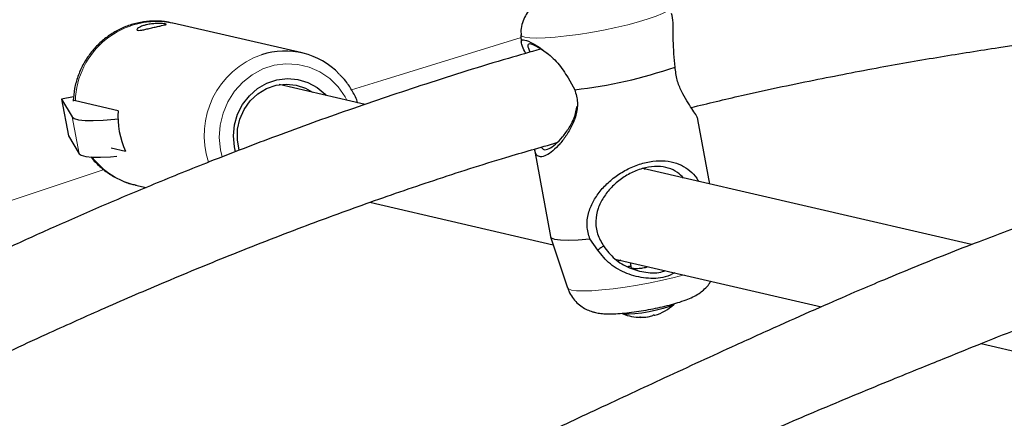
# Model space of a CAD drawing. Units: millimetres. Extents: x -6.6 to 8.5, y -10.4 to 2.8.
# Drawn here: x -2.8 to -2.6, y -5 to -5 of the extents above; entities that cross this region are included whole.
import ezdxf

# ---------------------------------------------------------------- set-up
doc = ezdxf.new("R2010")
doc.units = ezdxf.units.MM
doc.linetypes.add('PHANTOM', pattern=[0.012700000000000001, 0.006350000000000001, -0.00127, 0.00127, -0.00127, 0.00127, -0.00127])

msp = doc.modelspace()

# ---------------------------------------------------------------- linework, layer by layer
at = {"color": 7, "linetype": 'Continuous', "lineweight": 25}
for p, q in [((-2.738299200382714, -4.966292324707529), (-2.760015136379135, -4.961269752995325)), ((-2.701460140776343, -4.963239795585256), (-2.701407259149518, -4.964527218471678)), ((-2.67553551132221, -4.968662778737798), (-2.67570732746694, -4.966463546345297)), ((-2.693526149926512, -4.970504926484437), (-2.692419039324439, -4.972492031841649)), ((-2.727674251226186, -4.974972254447048), (-2.742158891936278, -4.971622173349741)), ((-2.776737610669691, -4.973658230847718), (-2.778778749515562, -4.974102908107223)), ((-2.778778749515562, -4.974102908107223), (-2.776996300829518, -4.977080715600038)), ((-2.778778749515562, -4.974102908107223), (-2.77759560168513, -4.980279296559014)), ((-2.769256130985073, -4.976028415066467), (-2.776442699732088, -4.974366269032212)), ((-2.669660797125434, -4.98838990006645), (-2.67166847026025, -4.977477656415616)), ((-2.77759560168513, -4.980279296559014), (-2.775813152999087, -4.983257104051829)), ((-2.770426265209397, -4.9822902573331), (-2.768000847175337, -4.982851220305645)), ((-2.699206271796514, -4.982544162761155), (-2.696504183494105, -4.99723073967979)), ((-2.625641225490178, -4.998570969642036), (-2.68095237312255, -4.985778327155264)), ((-2.680773487552462, -4.985716345467041), (-2.680538722442796, -4.985873998380452)), ((-2.766324562253155, -4.988549620024698), (-2.764546009531134, -4.988960972710198)), ((-2.726881258712919, -4.991449729465423), (-2.696055667748405, -4.998579228337396)), ((-2.696495310259062, -4.997265096816404), (-2.693617305565484, -5.005867715065814)), ((-2.688548973373064, -4.999499602952867), (-2.689872543114261, -4.997611532021807)), ((-2.685600751346173, -5.000997294378111), (-2.650871687016208, -5.009029608348999)), ((-2.684661081653489, -5.001214625945955), (-2.685021676549243, -5.001352223773759)), ((-2.68308323983477, -5.001579557196735), (-2.682908199301203, -5.002530949591209)), ((-2.62403686194419, -5.015236102664088), (-2.596459527002584, -5.021614328424124))]:
    msp.add_line(p, q, dxfattribs=at)
at = {"color": 8, "linetype": 'PHANTOM', "lineweight": 18}
msp.add_line((-2.776996300829518, -4.977080715600038), (-2.775813152999087, -4.983257104051829), dxfattribs=at)
at = {"color": 8, "linetype": 'PHANTOM', "lineweight": 18, "flags": 128}
for points in [[(-2.70081210025486, -4.963661619428793), (-2.699969339429229, -4.963778314719534), (-2.6988093059306, -4.963814195359883), (-2.697365371810662, -4.963768229129143), (-2.69567907642508, -4.963641738392084), (-2.693798931421867, -4.963438362056909), (-2.691779025149596, -4.963163950890494), (-2.689677466634083, -4.96282639920248), (-2.687554713887524, -4.962435417740348), (-2.68547183464155, -4.96200225432891), (-2.68348874953978, -4.961539370290851), (-2.681662508329996, -4.961060081957178), (-2.680045648646776, -4.960578177580611), (-2.678684684599398, -4.960107520672662), (-2.677618768645602, -4.959661651175652), (-2.676878565246672, -4.959253395943215), (-2.676485368706709, -4.958894499735083), (-2.676432986553245, -4.95863521134187)], [(-2.729960032694944, -4.972507148297323), (-2.724878091853744, -4.970918040275881), (-2.701440484417328, -4.963718336961159)], [(-2.701460140776343, -4.963239795585256), (-2.70131334371295, -4.963467466598707), (-2.70081210025486, -4.963661619428793)], [(-2.751745368592369, -4.983795317784462), (-2.75202320732058, -4.982615686075135), (-2.752226818207538, -4.98054608424268), (-2.752084111982588, -4.978462223222958), (-2.751599424702164, -4.976427420078568), (-2.750787483344018, -4.974503501273392), (-2.749672958335454, -4.972748924106775), (-2.748289713954882, -4.971217000518068), (-2.746679779382849, -4.969954277230321), (-2.744892071666661, -4.968999121451664), (-2.74298090940065, -4.968380555107101), (-2.741004362283173, -4.968117373021999), (-2.739022486698215, -4.968217571850838), (-2.737095500932548, -4.968678107102908), (-2.735281955473558, -4.969484985647616), (-2.733636953982319, -4.970613690888682), (-2.732210478996732, -4.972029927688509), (-2.731045873237402, -4.973690664408583), (-2.730735225960644, -4.97426429670046)], [(-2.692980908698642, -5.006226252513655), (-2.692138147873011, -5.006342947804397), (-2.690978114374383, -5.006378828444745), (-2.689534180254444, -5.006332862214006), (-2.687847884868862, -5.006206371476947), (-2.68596773986565, -5.006002995141771), (-2.683947833593378, -5.005728583975357), (-2.681846275077866, -5.005391032287341), (-2.679723522331307, -5.005000050825211), (-2.677640643085333, -5.004566887413772), (-2.675657557983562, -5.004104003375714), (-2.674017473599644, -5.003676333547959)], [(-2.693617305565484, -5.005867715065814), (-2.693482152156732, -5.006032099683569), (-2.692980908698642, -5.006226252513655)]]:
    msp.add_lwpolyline(points, dxfattribs=at)
at = {"color": 7, "linetype": 'Continuous', "lineweight": 25, "flags": 128}
for points in [[(-2.749491964565803, -4.982947306550859), (-2.749691079607594, -4.982086749946977), (-2.749853152889803, -4.98024168617044), (-2.749668432818146, -4.978390285628769), (-2.749144018081382, -4.976603696606503), (-2.748300061643752, -4.974950576717838), (-2.747168996277857, -4.973494454433014), (-2.7457942881914, -4.972291287714834), (-2.744228766645197, -4.971387313585534), (-2.742532593754316, -4.970817271263949), (-2.740770952491727, -4.970603067156815), (-2.739011541743213, -4.97075293300784), (-2.737321974677149, -4.971261109556416), (-2.735767180408365, -4.972108067862769), (-2.734406908808671, -4.973261259794167), (-2.734223480349155, -4.973457515550452)], [(-2.748855742447469, -4.982700489256467), (-2.748867920923471, -4.982659057611493), (-2.749186580793348, -4.980927055483487), (-2.749153630009206, -4.97915473436584), (-2.748770508678427, -4.97741955319593), (-2.748053961041587, -4.975797347717207), (-2.747035303668792, -4.974359016093297), (-2.745759056775294, -4.973167420318044), (-2.744280998474452, -4.97227463884474), (-2.742665727006521, -4.971719690507808), (-2.740983837485584, -4.971526829212508), (-2.739308836554307, -4.971704483922898), (-2.737713929790932, -4.972244890275651), (-2.736546796547763, -4.972920167207763)], [(-2.776996300829518, -4.977080715600038), (-2.776625865640273, -4.977352947427032), (-2.775893434853038, -4.977544950210654), (-2.774816474416299, -4.977652145346639), (-2.773420666122568, -4.977671976600655), (-2.771739295186199, -4.977603971065681), (-2.76981245650581, -4.97744975043921), (-2.769274078671167, -4.977395652558067)], [(-2.775813152999087, -4.983257104051829), (-2.775442717809843, -4.983529335878823), (-2.774710287022608, -4.983721338662447), (-2.773633326585868, -4.983828533798431), (-2.772237518292137, -4.983848365052446), (-2.770556147355768, -4.983780359517473), (-2.769491471620083, -4.983703354327626)], [(-2.696504183494106, -4.997230739679791), (-2.696358792637157, -4.997437063532778), (-2.695795197887288, -4.997659530841845), (-2.694829427387418, -4.997790783046702), (-2.693491221718466, -4.997826778279411), (-2.691821790478349, -4.997766408078768), (-2.689872543246143, -4.997611531524995)], [(-2.675669133399174, -5.008574528562076), (-2.675675046283148, -5.008583864409497), (-2.675982181000966, -5.008806674508031), (-2.676618612970656, -5.009070237658294), (-2.677532782259041, -5.009353201541323), (-2.67865062830715, -5.009632642106166), (-2.679881589876251, -5.009885920740155), (-2.681125941780826, -5.010092518314672), (-2.682282874030013, -5.010235697522911), (-2.683258658853522, -5.010303858836942), (-2.68397424396817, -5.010291480232471), (-2.684371656923715, -5.010199564550415), (-2.684395084602375, -5.01018427613552)]]:
    msp.add_lwpolyline(points, dxfattribs=at)
at = {"color": 8, "linetype": 'PHANTOM', "lineweight": 18}
for centre, radius, start, end in [((-2.762712072289867, -4.974738044789926), 0.01373565969187878, 78.67666131622275, 178.4490163538305), ((-2.740380037598889, -4.980202127237759), 0.01439886982481713, 109.1544987801257, 198.1981563164118), ((-2.763389479409263, -4.976055584405466), 0.01283415900459128, 217.2844691563052, 256.7798622149606), ((-1.885084478771352, -7.682359151677126), 2.838443287199868, 108.1991610807944, 117.8808990110148)]:
    msp.add_arc(centre, radius, start, end, dxfattribs=at)
at = {"color": 7, "linetype": 'Continuous', "lineweight": 25}
for centre, radius, start, end in [((-2.741156362733313, -4.978651042502335), 0.01268091807285389, 43.9910348487168, 108.1405058357), ((-2.701232307471082, -4.894498396399956), 0.0784900054027747, 276.44706582689, 289.1103993748438), ((-2.754915257623532, -4.97691680892012), 0.01436836429142053, 176.45514929749, 204.3946425122159), ((-2.681264669038131, -5.002690667568095), 0.008129269999998974, 286.7328086857918, 312.9753984541499), ((-2.681264669038131, -5.002690667568095), 0.008129270000000108, 247.8743933555647, 269.6897040160098), ((-2.67895296418849, -5.010358899845007), 0.0001186451751393063, 219.9830972700782, 293.8347465087133), ((-2.681298503233699, -5.008766254934433), 0.002053612006568287, 263.9747449162833, 276.7275362357776), ((-2.681115411112318, -5.00348981268052), 0.007316118213050153, 268.0379401384768, 277.6388001194058), ((-2.681386095329876, -5.002127085545189), 0.00870316980475014, 278.2124676442988, 278.8333151346351), ((-2.68061910409209, -5.007475932570659), 0.003300595018267751, 279.93529589659, 294.2792415840976)]:
    msp.add_arc(centre, radius, start, end, dxfattribs=at)
for points, knots in [([(-1.455991620055243, -4.809587398974066), (-1.460349418434162, -4.808989253483704), (-1.472964648289087, -4.807257704157304), (-1.493910651326875, -4.804565603182531), (-1.518856696714952, -4.801585417552805), (-1.543892098105536, -4.798835024529576), (-1.569011554500099, -4.796310906405123), (-1.594211901005883, -4.794014440551068), (-1.619489385172781, -4.791945652172123), (-1.64484039893856, -4.790104888025128), (-1.670261283115107, -4.78849236794117), (-1.69574838038536, -4.78710830498281), (-1.721298021715538, -4.785952873241372), (-1.74690653061093, -4.785026216461458), (-1.772570222593178, -4.784328445729374), (-1.798285405960265, -4.783859640095241), (-1.824048382205288, -4.783619846412698), (-1.84985544652896, -4.783609079391964), (-1.875702888329238, -4.783827321599628), (-1.901586991699318, -4.784274523476715), (-1.927504035925376, -4.784950603355971), (-1.953450295986475, -4.785855447483606), (-1.979422043055692, -4.786988910044179), (-2.005415545002695, -4.788350813189078), (-2.031427066897634, -4.789940947068583), (-2.057452871516152, -4.791759069867578), (-2.083489219845591, -4.793804907844998), (-2.109532371592051, -4.796078155377028), (-2.135578585688479, -4.798578475004169), (-2.161624120803413, -4.801305497482129), (-2.187665235850472, -4.804258821836672), (-2.213698190498357, -4.807438015422391), (-2.239719245681334, -4.810842613985478), (-2.265724664110028, -4.814472121730499), (-2.291710710782402, -4.818326011391179), (-2.317673653494918, -4.822403724305286), (-2.343609763353594, -4.826704670493505), (-2.369515315285003, -4.831228228742432), (-2.39538658854696, -4.835973746691615), (-2.421219867238898, -4.840940540924661), (-2.447011440811713, -4.846127897064406), (-2.472757603638147, -4.851535069674946), (-2.49845465589749, -4.857161282401163), (-2.524098904665448, -4.863005728180508), (-2.549686665355989, -4.869067569588625), (-2.575214261856519, -4.875345938905232), (-2.600678026459968, -4.881839938108364), (-2.626074300368043, -4.888548638997798), (-2.651399434192957, -4.895471083322348), (-2.676649788457818, -4.902606282910964), (-2.701821734095281, -4.909953219807604), (-2.726911652944567, -4.917510846409798), (-2.751915938246644, -4.92527808561087), (-2.776830995137503, -4.93325383094576), (-2.801653241139407, -4.941436946740355), (-2.826379106650025, -4.949826268264271), (-2.851005035429359, -4.958420601887016), (-2.875527485084447, -4.967218725237466), (-2.899942927551565, -4.976219387366533), (-2.924247849576097, -4.985421308912989), (-2.948438753189736, -4.994823182272296), (-2.972512156185186, -5.004423671768419), (-2.996464592588078, -5.014221413828431), (-3.020292613126197, -5.02421501715994), (-3.043992785695974, -5.034403062930974), (-3.06756169582561, -5.044784104952956), (-3.090995947137329, -5.055356669864071), (-3.114292161798808, -5.06611925732232), (-3.13744698100116, -5.077070340173254), (-3.160457065323598, -5.088208364722353), (-3.18331909550688, -5.099531750626446), (-3.206029771686453, -5.111038892215859), (-3.228585818360028, -5.122728154485316), (-3.250983967938846, -5.134597888989356), (-3.273221024213239, -5.146646375459068), (-3.295293627553931, -5.158872040641958), (-3.317199133256552, -5.171272642518493), (-3.338932335491778, -5.18384831585879), (-3.3553620458235, -5.193555808491457), (-3.364548407551616, -5.199068566838956), (-3.366589079145474, -5.200293178899366)], [0, 0, 0, 0, 0.006871535571652012, 0.01989215497257434, 0.03291264239258918, 0.04593300288556134, 0.058953233168953, 0.07197333063614283, 0.08499329332432141, 0.09801311988340874, 0.1110328095460166, 0.124052362098291, 0.1370717778519207, 0.150091057616976, 0.1631102026757321, 0.1761292147576176, 0.1891480960147285, 0.2021668489985002, 0.2151854766372737, 0.2282039822143756, 0.2412223693473836, 0.2542406419679222, 0.2672588043022835, 0.2802768608527045, 0.2932948163793538, 0.3063126758830216, 0.3193304445881833, 0.3323481279269723, 0.3453657315233717, 0.3583832611780807, 0.3714007228538344, 0.3844181226610646, 0.3974354668440431, 0.4104527617673873, 0.4234700139028147, 0.4364872298161993, 0.4495044161550741, 0.4625215796360479, 0.4755387270326076, 0.4885558651631275, 0.501573000878812, 0.5145901410518064, 0.5276072911393874, 0.5406244571529183, 0.5536416459630653, 0.5666588644181751, 0.5796761193324055, 0.5926934174735791, 0.605710765551229, 0.6187281702040991, 0.631745637987726, 0.6447631753616538, 0.6577807886763666, 0.6707984841599969, 0.6838162679046083, 0.6968341458521223, 0.7098521237798525, 0.722870207285564, 0.7358884017721401, 0.7489067124315194, 0.761925144228369, 0.7749437018829065, 0.7879623898532696, 0.8009812123171509, 0.8140001731527717, 0.8270192759191328, 0.8400385238354872, 0.8530579197600056, 0.8660774661676628, 0.8790971651272372, 0.8921170182775225, 0.9051370268023994, 0.9181571914052502, 0.9311775122821973, 0.9441979890945295, 0.9572186209399755, 0.9702394063230669, 0.9832603431244097, 0.9962814285690081, 1, 1, 1, 1]), ([(-1.471202976608275, -4.835509798205382), (-1.474889957103942, -4.837719040279555), (-1.485601305565843, -4.844137290042731), (-1.503472497791547, -4.85463775459584), (-1.524871525800573, -4.86695409693986), (-1.546443959879514, -4.879098034308369), (-1.568183465018524, -4.891070537226729), (-1.590087649587175, -4.902869041308262), (-1.61215304741832, -4.914491970809077), (-1.634376448295769, -4.925937518444863), (-1.656754542099623, -4.937203972731811), (-1.679284014818414, -4.94828963065487), (-1.701961523486665, -4.959192821440959), (-1.724783703569424, -4.969911900553143), (-1.747747167656901, -4.980445251656282), (-1.770848506491764, -4.990791286438789), (-1.794084289375379, -5.00094844500105), (-1.817451064744324, -5.010915196084283), (-1.84094536070489, -5.020690037334468), (-1.864563685582398, -5.030271495549323), (-1.888302528469866, -5.039658126922277), (-1.912158359780069, -5.048848517279811), (-1.93612763179982, -5.057841282313192), (-1.960206779246559, -5.066635067804385), (-1.984392219827249, -5.075228549846268), (-2.008680354799321, -5.083620435057168), (-2.033067569533728, -5.091809460789762), (-2.057550234079974, -5.099794395334412), (-2.082124703732994, -5.10757403811689), (-2.106787319601966, -5.115147219890671), (-2.131534409180756, -5.122512802923652), (-2.156362286920202, -5.129669681179474), (-2.181267254801884, -5.13661678049337), (-2.206245602913588, -5.143353058742643), (-2.231293610026198, -5.149877506011708), (-2.256407544172135, -5.156189144751818), (-2.281583663225082, -5.162287029935379), (-2.306818215481175, -5.168170249204965), (-2.332107440241426, -5.173837923016972), (-2.357447568395441, -5.179289204779955), (-2.382834823006297, -5.184523280987638), (-2.408265418621545, -5.189539371095083), (-2.433735562833777, -5.194336727886783), (-2.459241457167106, -5.198914637661489), (-2.48477929895447, -5.203272420546498), (-2.510345280950165, -5.207409430396289), (-2.53593559162635, -5.211325054837568), (-2.561546415765189, -5.215018715364462), (-2.587173935051864, -5.218489867428267), (-2.612814328668374, -5.221738000521795), (-2.638463773888117, -5.224762638258244), (-2.664118446671198, -5.227563338444567), (-2.689774522260467, -5.230139693149343), (-2.71542817577811, -5.232491328765047), (-2.741075582822911, -5.234617906064733), (-2.766712920068033, -5.236519120253052), (-2.792336365859306, -5.238194701011586), (-2.817942100814, -5.23964441253839), (-2.843526308419959, -5.240868053581774), (-2.869085175635153, -5.24186545746815), (-2.894614893487504, -5.242636492123999), (-2.920111657675001, -5.243181060091815), (-2.945571669165958, -5.243499098539883), (-2.970991134799558, -5.243590579266278), (-2.996366267885857, -5.243455508695205), (-3.021693288808224, -5.243093927872368), (-3.046968425616726, -5.242505912433871), (-3.072187914654844, -5.241691572643506), (-3.097348001061008, -5.240651053143908), (-3.122444939736448, -5.239384533744187), (-3.147474994571057, -5.237892226307577), (-3.172434444168649, -5.236174386161358), (-3.197319563313819, -5.234231269277051), (-3.222126694968239, -5.232063291801351), (-3.246851984409132, -5.229670434384199), (-3.27149237424267, -5.227054464874046), (-3.296041893852096, -5.224210642887076), (-3.319692583036156, -5.221260094702672), (-3.33511557234175, -5.219158625430806), (-3.34242247089523, -5.21816301929515)], [0, 0, 0, 0, 0.006866744168545009, 0.01994913986511733, 0.03303177000098333, 0.04611453778869444, 0.05919744651439749, 0.07228049875981564, 0.0853636964346351, 0.09844704080960456, 0.1115305325484624, 0.1246141717387641, 0.1376979579215472, 0.1507818901199549, 0.1638659668667356, 0.1769501862307976, 0.1900345458426591, 0.2031190429189423, 0.2162036742860637, 0.2292884364027675, 0.2423733253820276, 0.2554583370120143, 0.2685434667761787, 0.2816287098728019, 0.2947140612335682, 0.3077995155416764, 0.3208850672491222, 0.333970710593489, 0.3470564396141723, 0.3601422481679002, 0.3732281299440776, 0.3863140784793146, 0.3994000871718137, 0.4124861492951813, 0.4255722580120357, 0.438658406387204, 0.4517445874006904, 0.4648307939603474, 0.477917018914478, 0.4910032550641085, 0.5040894951752161, 0.5171757319908677, 0.5302619562748325, 0.5433481603093617, 0.5564343368482889, 0.5695204786747251, 0.5826065786132888, 0.5956926295424576, 0.6087786244069824, 0.6218645562306176, 0.6349504181290124, 0.6480362033228743, 0.6611219051514913, 0.6742075170865995, 0.6872930327464664, 0.7003784459106461, 0.7134637505350503, 0.7265489407673763, 0.7396340109634092, 0.7527189557035487, 0.7658037698100816, 0.7788884483651914, 0.7919729867294707, 0.8050573805612203, 0.8181416258365707, 0.8312257188702817, 0.8443096563375021, 0.8573934352962947, 0.8704770532110259, 0.8835605079769315, 0.8966437979453473, 0.909726921950166, 0.9228098793352218, 0.9358926699828533, 0.9489752943433774, 0.9620577534659179, 0.9751400490301945, 0.9882221833795226, 0.9999999999999999, 0.9999999999999999, 0.9999999999999999, 0.9999999999999999]), ([(-3.350715834468982, -5.277915222146874), (-3.346358036090063, -5.278513367637236), (-3.333742806235146, -5.280244916963634), (-3.312796803197363, -5.282937017938406), (-3.287850757809287, -5.285917203568133), (-3.262815356418694, -5.288667596591362), (-3.237695900024119, -5.291191714715818), (-3.212495553518333, -5.293488180569871), (-3.187218069351426, -5.295556968948818), (-3.161867055585658, -5.297397733095813), (-3.136446171409111, -5.29901025317977), (-3.110959074138863, -5.300394316138129), (-3.085409432808687, -5.30154974787957), (-3.059800923913279, -5.302476404659481), (-3.034137231931033, -5.303174175391567), (-3.008422048563938, -5.303642981025698), (-2.982659072318921, -5.303882774708243), (-2.956852007995247, -5.303893541728976), (-2.931004566194968, -5.303675299521311), (-2.905120462824896, -5.303228097644227), (-2.879203418598824, -5.302552017764968), (-2.853257158537724, -5.301647173637333), (-2.827285411468507, -5.300513711076761), (-2.801291909521515, -5.299151807931861), (-2.775280387626583, -5.297561674052357), (-2.749254583008057, -5.295743551253362), (-2.723218234678619, -5.293697713275942), (-2.697175082932155, -5.29142446574391), (-2.671128868835738, -5.288924146116772), (-2.645083333720812, -5.286197123638813), (-2.619042218673759, -5.28324379928427), (-2.593009264025866, -5.280064605698551), (-2.566988208842872, -5.276660007135459), (-2.540982790414176, -5.273030499390442), (-2.514996743741805, -5.269176609729757), (-2.489033801029299, -5.265098896815656), (-2.463097691170619, -5.260797950627435), (-2.4371921392392, -5.256274392378505), (-2.411320865977249, -5.251528874429323), (-2.385487587285314, -5.246562080196278), (-2.359696013712514, -5.241374724056537), (-2.333949850886078, -5.235967551445996), (-2.308252798626737, -5.230341338719779), (-2.282608549858779, -5.224496892940434), (-2.257020789168227, -5.218435051532317), (-2.231493192667697, -5.212156682215707), (-2.206029428064237, -5.205662683012574), (-2.180633154156169, -5.198953982123141), (-2.155308020331251, -5.192031537798591), (-2.130057666066388, -5.184896338209973), (-2.104885720428927, -5.177549401313333), (-2.079795801579641, -5.169991774711141), (-2.054791516277567, -5.162224535510069), (-2.029876459386708, -5.154248790175179), (-2.005054213384807, -5.146065674380583), (-1.980328347874194, -5.13767635285667), (-1.955702419094855, -5.129082019233924), (-1.93117996943977, -5.120283895883475), (-1.906764526972651, -5.111283233754408), (-1.882459604948112, -5.102081312207949), (-1.858268701334468, -5.092679438848639), (-1.834195298339021, -5.083078949352518), (-1.810242861936145, -5.073281207292511), (-1.78641484139803, -5.063287603961006), (-1.762714668828251, -5.05309955818997), (-1.739145758698599, -5.042718516167982), (-1.715711507386882, -5.032145951256868), (-1.692415292725412, -5.021383363798621), (-1.669260473523061, -5.01043228094769), (-1.646250389200633, -4.999294256398593), (-1.623388359017348, -4.987970870494501), (-1.600677682837792, -4.976463728905094), (-1.578121636164214, -4.964774466635636), (-1.555723486585386, -4.952904732131592), (-1.533486430310983, -4.940856245661876), (-1.511413826970294, -4.928630580478987), (-1.489508321267675, -4.916229978602453), (-1.467775119032454, -4.90365430526216), (-1.451345408700726, -4.893946812629487), (-1.442159046972609, -4.88843405428199), (-1.440118375378749, -4.887209442221578)], [0, 0, 0, 0, 0.006871535571652422, 0.01989215497256075, 0.03291264239257927, 0.04593300288556396, 0.05895323316894997, 0.07197333063615435, 0.08499329332432483, 0.09801311988342043, 0.1110328095460126, 0.1240523620982953, 0.1370717778519215, 0.1500910576169721, 0.1631102026757579, 0.1761292147576176, 0.1891480960147344, 0.2021668489985202, 0.2151854766372754, 0.2282039822143835, 0.2412223693473902, 0.2542406419679459, 0.2672588043022909, 0.2802768608527114, 0.2932948163793616, 0.306312675883019, 0.3193304445881997, 0.3323481279269796, 0.3453657315233747, 0.3583832611780803, 0.37140072285383, 0.3844181226610581, 0.3974354668440556, 0.4104527617674072, 0.4234700139028139, 0.4364872298162034, 0.4495044161550829, 0.4625215796360524, 0.4755387270326257, 0.4885558651631273, 0.5015730008788112, 0.514590141051805, 0.5276072911393862, 0.5406244571529168, 0.5536416459630639, 0.5666588644181918, 0.5796761193324013, 0.5926934174735945, 0.6057107655512375, 0.6187281702041015, 0.6317456379877415, 0.6447631753616597, 0.657780788676372, 0.670798484160007, 0.6838162679046123, 0.696834145852124, 0.7098521237798576, 0.7228702072855703, 0.7358884017721402, 0.7489067124315266, 0.761925144228385, 0.7749437018829152, 0.7879623898532737, 0.8009812123171378, 0.8140001731527761, 0.8270192759191366, 0.8400385238355026, 0.8530579197600068, 0.866077466167652, 0.8790971651272492, 0.892117018277508, 0.9051370268023933, 0.918157191405233, 0.931177512282192, 0.9441979890945341, 0.9572186209399776, 0.9702394063230594, 0.9832603431244076, 0.9962814285690041, 1, 1, 1, 1]), ([(-2.676474453340331, -4.958626355185022), (-2.676519030836698, -4.958463989825881), (-2.676675918798562, -4.957892554183474), (-2.677202061835155, -4.957043655471598), (-2.677962767483243, -4.956141723937378), (-2.678823441212476, -4.955453115549769), (-2.679716562106425, -4.95495249153577), (-2.680611494485766, -4.954615174924501), (-2.681494545404439, -4.954407185004674), (-2.68242508149871, -4.954290548674844), (-2.683521071263111, -4.95425094815127), (-2.684819386014511, -4.954298448670005), (-2.68633961792129, -4.954433038656911), (-2.687922909561063, -4.954634573859687), (-2.689570641533468, -4.954898603930865), (-2.691197314699804, -4.955208293154389), (-2.692774189752758, -4.955557217150452), (-2.694273177001581, -4.955941506568497), (-2.695697816908822, -4.956371502327908), (-2.696867601561116, -4.956803945456683), (-2.697865768084671, -4.957275727241687), (-2.698713482371852, -4.957790482399559), (-2.699531070772551, -4.958453296766852), (-2.700278734691135, -4.959293614793746), (-2.700905922530854, -4.960323558313256), (-2.70131940353006, -4.96151217827056), (-2.701501615628941, -4.962512768680796), (-2.701443536198063, -4.963089518624498), (-2.701428958046141, -4.963234284993132)], [0, 0, 0, 0, 0.01478191601185764, 0.05202411226716647, 0.0866007189692439, 0.1191160774890101, 0.1499757987458332, 0.1797485014196943, 0.209856481645217, 0.2428999203038661, 0.2852649451434753, 0.339473157241634, 0.3877056874501608, 0.4380172843288204, 0.4861908637017089, 0.5337092123611691, 0.581355684893385, 0.6297526353971103, 0.6801991465316062, 0.7361922048068978, 0.7743770985001601, 0.8090797088931774, 0.8419668901290732, 0.8760345741987914, 0.9118620277926184, 0.9490888607994261, 0.9872211157962293, 1, 1, 1, 1]), ([(-2.672827361141502, -4.97547344093998), (-2.669999924099419, -4.97479323986908), (-2.663166555828524, -4.973149325487772), (-2.652548244218135, -4.970915130091113), (-2.641377011197957, -4.968750671643527), (-2.630985204420006, -4.966932008198182), (-2.621454967937638, -4.965418953154415), (-2.612861536913022, -4.964189936526153), (-2.605507507951976, -4.963249700987201), (-2.599379937397538, -4.9625503991744), (-2.594440903698013, -4.962043924617011), (-2.59067894141767, -4.961692269201122), (-2.587239804694178, -4.961393278988177), (-2.583275214378709, -4.961074702310039), (-2.57809734671484, -4.960705610853445), (-2.571907726254318, -4.960331923729673), (-2.564904323814443, -4.959993024932595), (-2.55712993000619, -4.95971538329187), (-2.548654333921521, -4.959525337749793), (-2.539485825441944, -4.959378773071987), (-2.529875562353289, -4.959210978318958), (-2.520384229522488, -4.958947631401849), (-2.511529630651382, -4.958541096415957), (-2.503727503322692, -4.958015940279467), (-2.497021892957372, -4.957416091031293), (-2.491871283506368, -4.956886347821563), (-2.488081835898245, -4.956479460990213), (-2.485295544893609, -4.956178515825331), (-2.48276106642895, -4.955909454164162), (-2.480709195244609, -4.955698891151821), (-2.479081095878816, -4.955537814132157), (-2.477778163213515, -4.955412296260679), (-2.47602734252976, -4.955249530127174), (-2.473513578862636, -4.955029322331444), (-2.470040911725028, -4.954758239676035), (-2.466117448920822, -4.954494801265072), (-2.463350014388931, -4.954369746882853), (-2.462063128169575, -4.954311595277352)], [0, 0, 0, 0, 0.042109506661739, 0.1017705301453695, 0.1561541825917497, 0.205272158310226, 0.2524176716776924, 0.29347078986293, 0.3284719269941481, 0.3575457941757049, 0.3809961579531905, 0.3988296486059164, 0.4110951656378563, 0.429831356318454, 0.4549674375614557, 0.4843240882618549, 0.5172706513409271, 0.5538492641267002, 0.5940987420881092, 0.6370653929283661, 0.6834186703871301, 0.7296350439341726, 0.7704820733897798, 0.8075289395179609, 0.8387886440951043, 0.8643109868155622, 0.879685203803777, 0.8919019690365366, 0.9033681141097669, 0.9152150723444383, 0.9206592559714452, 0.9261815133395175, 0.9334703054834936, 0.9451819416703219, 0.9613653750154664, 0.9820344922672366, 0.9999999999999999, 0.9999999999999999, 0.9999999999999999, 0.9999999999999999]), ([(-2.675707327470759, -4.966463546342898), (-2.675770881166595, -4.965477430622045), (-2.675899274393212, -4.963485247829939), (-2.675785186440515, -4.961118323020552), (-2.676012201317094, -4.960133507132056), (-2.676120823524722, -4.959662291864015)], [0, 0, 0, 0, 0.3382642178250602, 0.6833722855086983, 1, 1, 1, 1]), ([(-2.760122232958311, -4.961282561209083), (-2.760554212963802, -4.961184577137367), (-2.761653320857997, -4.96093527146266), (-2.763473616078465, -4.960889510803585), (-2.765516181701368, -4.96110555011014), (-2.767505286990978, -4.961641906272289), (-2.769395170932964, -4.962470113686932), (-2.771146472153028, -4.963576349934973), (-2.772721401253972, -4.96493613782653), (-2.774084822544528, -4.96652134597469), (-2.775207758185085, -4.968298382526375), (-2.776055999812809, -4.970229498128217), (-2.77664087303663, -4.972285353325449), (-2.776766548872108, -4.973706238563219), (-2.776830114754179, -4.974424911513499)], [0, 0, 0, 0, 0.05511112336700003, 0.1402219315261438, 0.2252145305308912, 0.3101964128964978, 0.3952725716342451, 0.4805351265815564, 0.5660553317185104, 0.6518787326989972, 0.7380236706598863, 0.8244825426547155, 0.9112246045330427, 1, 1, 1, 1]), ([(-2.764446201868195, -4.961549531546235), (-2.764176868786022, -4.961497403126114), (-2.763638303055313, -4.961393165724429), (-2.762800202463439, -4.961334379774506), (-2.76205758502658, -4.961335688871228), (-2.761491236368501, -4.96137918385994), (-2.761176088217471, -4.961439248643433), (-2.76114337118836, -4.961505987768864), (-2.761389971041492, -4.961585586179722), (-2.761889880586174, -4.961693625921845), (-2.762585743622975, -4.961842083100779), (-2.763389705861418, -4.962026235231866), (-2.764210455407959, -4.962222587496837), (-2.764967871900951, -4.962394831906932), (-2.765583903751363, -4.96249934888488), (-2.765986753377294, -4.962499901968783), (-2.76613260721121, -4.962388472680542), (-2.766010425934484, -4.962186672554419), (-2.765626110657974, -4.961936822075711), (-2.765072859786386, -4.961707988681582), (-2.764631286373405, -4.961596332136543), (-2.764446201868195, -4.961549531546235)], [0, 0, 0, 0, 0.05311106915600763, 0.1062023333262141, 0.1598103557816273, 0.2137932264061696, 0.2672032005563675, 0.3199835271503431, 0.3730594614093434, 0.4268899808067917, 0.4807691853316813, 0.5339235975562711, 0.5867120148499209, 0.6400336366971874, 0.6939886885519939, 0.747688706176988, 0.8006195150178865, 0.8534764318286701, 0.9070576221001404, 0.9610434108557806, 1, 1, 1, 1]), ([(-2.700668223151715, -4.966374721899406), (-2.700863394640842, -4.965955118642689), (-2.701328518823642, -4.964955138457293), (-2.701526520394733, -4.964171130724497), (-2.700942421099193, -4.963980666028616), (-2.699455872961643, -4.964632362483551), (-2.697431974619116, -4.965988903614672), (-2.695191435962346, -4.967850407913058), (-2.694077231764159, -4.969626484611057), (-2.693526149921964, -4.970504926480339)], [0, 0, 0, 0, 0.1078509624923675, 0.2570257111724017, 0.4084142386745337, 0.5595013357576253, 0.7091867525291221, 0.8561646954730279, 1, 1, 1, 1]), ([(-2.698136693549863, -4.965650776040174), (-2.699949920275924, -4.966163795708693), (-2.706455344633724, -4.968004387731546), (-2.7172486585891, -4.971415592782598), (-2.730247890274468, -4.975783433918756), (-2.742343133679976, -4.98015828887238), (-2.753260218782846, -4.984349319285079), (-2.763073498092773, -4.988314772597365), (-2.771855436245412, -4.992018718247738), (-2.779968536817777, -4.99557273882843), (-2.787393914911858, -4.998935578234595), (-2.793506773565955, -5.001784817869025), (-2.79837165239256, -5.004100133364207), (-2.80206712269548, -5.005884492804106), (-2.805264808748828, -5.007447287198299), (-2.807969511501258, -5.00878241510645), (-2.810185075631884, -5.00988493091914), (-2.811958076352647, -5.01077276676122), (-2.813329965733411, -5.01146305109919), (-2.814606265778828, -5.01210756412421), (-2.816202313559695, -5.01291650882457), (-2.818444035685529, -5.014059003307069), (-2.821366820400713, -5.015559817014191), (-2.824668532033081, -5.017270169157798), (-2.828103228957843, -5.01906559442314), (-2.832471870036373, -5.0213686664892), (-2.837633773098465, -5.024121234541179), (-2.843872883750801, -5.027492437687155), (-2.850241278536309, -5.030976962008822), (-2.856887025058096, -5.034658157418336), (-2.862494847197562, -5.0378000242692), (-2.866856060057747, -5.040263307661555), (-2.869795552401967, -5.041931782451145), (-2.872461262939772, -5.043450841126218), (-2.875219770317206, -5.045028615931408), (-2.878811550973185, -5.047091588871864), (-2.883333016627035, -5.049703058860394), (-2.888681994583029, -5.052813804112686), (-2.893878524358349, -5.055857326226066), (-2.898765920737927, -5.058737400142365), (-2.903318116210236, -5.061434008769597), (-2.907971180566732, -5.064204907453619), (-2.912620862598114, -5.066984085802619), (-2.91672269702973, -5.069439974188472), (-2.920082806055747, -5.071451647774503), (-2.92260931205882, -5.072963128178611), (-2.924647420003149, -5.074181108840738), (-2.926238415064653, -5.075130806592566), (-2.927742125318582, -5.076027473868627), (-2.929533788121268, -5.077094498437055), (-2.931945599772274, -5.078527871955609), (-2.934952274283148, -5.080309063741148), (-2.938369597479827, -5.082324202349052), (-2.942003093817338, -5.084454100604174), (-2.945693375379911, -5.086602296354449), (-2.949425248077679, -5.088757607805126), (-2.95406250884429, -5.091412292165545), (-2.959364945058316, -5.094408271650027), (-2.964825682952951, -5.097439888329786), (-2.969136146183359, -5.099795261779807), (-2.972569791299855, -5.101648920992873), (-2.975830658869676, -5.103390839772035), (-2.979541046763956, -5.105348713325189), (-2.983815670945112, -5.10757075602718), (-2.988436821174835, -5.109930777280838), (-2.993333658452451, -5.112382543750839), (-2.998463639655472, -5.11489488771636), (-3.003972158191278, -5.117522009590619), (-3.009848469648538, -5.1202385161606), (-3.016082974823132, -5.123026898163784), (-3.022548187519078, -5.125817066722713), (-3.02881556266833, -5.128421856723391), (-3.034506329675249, -5.130703614594762), (-3.039376112052569, -5.132594639662209), (-3.043447101225832, -5.1341353613259), (-3.04589402735303, -5.135035085206128), (-3.046978844155397, -5.135433967531147)], [0, 0, 0, 0, 0.01312987030471695, 0.04710683824996187, 0.079203249461461, 0.109426572722143, 0.1377825758313783, 0.1619438697950905, 0.1845675309936023, 0.2056553212281756, 0.2252087311215933, 0.242965165994438, 0.2541157858403132, 0.2639674371683243, 0.2725217479826665, 0.2797800502194532, 0.2857434284479299, 0.2904127608451176, 0.294134820014244, 0.296894101355097, 0.3008108216087373, 0.3071527259683903, 0.3152137630829215, 0.3247570933083544, 0.3342868156431675, 0.3435396100352023, 0.3609098331689587, 0.3772154838364417, 0.3957587440224271, 0.4145730146622751, 0.4336093102112428, 0.4436977936507089, 0.452052382926955, 0.4589509829050924, 0.46673740784519, 0.4759431075810128, 0.4901445104637019, 0.5061588736639093, 0.5228355128006298, 0.5360002038794042, 0.5495379999711718, 0.5634495267405655, 0.5777335845085082, 0.5914508379039831, 0.6005905993636912, 0.6082598515802287, 0.6144590245262467, 0.6191887302503517, 0.6228018357287453, 0.6282298435867135, 0.6356086181438133, 0.6449358310368281, 0.6558730038296118, 0.6670962202723774, 0.6784693674879755, 0.6899915699132956, 0.701662049182423, 0.7215055317184559, 0.7393328011609592, 0.7526876531273512, 0.7619284875809003, 0.771628778587153, 0.7832085255195432, 0.7966150871338228, 0.8116229480164245, 0.8264398910817893, 0.8425250721753569, 0.8598797419674152, 0.8785071485646208, 0.8984121057560043, 0.9196006801507643, 0.940938143854753, 0.9594703843220368, 0.9755455398714482, 0.9891583938945441, 1, 1, 1, 1]), ([(-2.696986704762397, -4.966442122084929), (-2.697535412999599, -4.966046104230848), (-2.698698730106444, -4.965206506220408), (-2.699956095977526, -4.964661652042092), (-2.700421974287575, -4.964870870625741), (-2.700266372849063, -4.96541858741685), (-2.699968876531397, -4.966042680631421), (-2.699913482425193, -4.966158887400232)], [0, 0, 0, 0, 0.2162078772451366, 0.458382625193226, 0.7010491445021892, 0.9443350574247887, 1, 1, 1, 1]), ([(-2.67169800302378, -4.977483286405492), (-2.671693274621583, -4.977457689411168), (-2.67166558306241, -4.977307782391139), (-2.672027081166782, -4.976699148387437), (-2.672675856989539, -4.975699507638343), (-2.673545398676563, -4.974404201367004), (-2.674449141927197, -4.972828547376104), (-2.675253511990998, -4.970892712375603), (-2.675441888179634, -4.969403111628179), (-2.675535511311866, -4.968662778740259)], [0, 0, 0, 0, 0.03420773075211111, 0.200335200079078, 0.3644184054949983, 0.5263204906248818, 0.6863751960751195, 0.8441281952800701, 0.9999999999999999, 0.9999999999999999, 0.9999999999999999, 0.9999999999999999]), ([(-2.728937980596388, -4.974679972714973), (-2.728938396108, -4.974678528865635), (-2.72913113920355, -4.97400877143231), (-2.729784223298934, -4.972775291413905), (-2.73077978411728, -4.971152212710369), (-2.731611421237239, -4.970281339373266), (-2.731970695599268, -4.969905114629217)], [0, 0, 0, 0, 0.0007825534110667377, 0.3630025309628545, 0.7248116350135795, 1, 1, 1, 1]), ([(-2.692419039338331, -4.972492031842829), (-2.692214919062373, -4.973208019522941), (-2.691804699692892, -4.974646935932946), (-2.692161653634416, -4.976845083123428), (-2.692954809133714, -4.978805392165881), (-2.694018312565277, -4.980529256821122), (-2.695197624846565, -4.981971623432589), (-2.696393452846245, -4.983069985884724), (-2.697502388895655, -4.983732758766204), (-2.698394733551446, -4.983840367149629), (-2.698978151571333, -4.983449387458132), (-2.699115805218234, -4.982818026905673), (-2.699176742350433, -4.982538533391941)], [0, 0, 0, 0, 0.09740572960577905, 0.1957557464345483, 0.2956947434374853, 0.396491549211888, 0.4987291169847748, 0.601907640856253, 0.7062321016698777, 0.8119191559905893, 0.9167395306010291, 1, 1, 1, 1]), ([(-2.776442699732088, -4.974366269032212), (-2.776628945451272, -4.974318193224636), (-2.776872080635204, -4.974255432478409), (-2.776765815239409, -4.97412726636818), (-2.7767409509586, -4.974097277695657)], [0, 0, 0, 0, 0.7660171439290395, 1, 1, 1, 1]), ([(-2.698041121640338, -4.982163338696615), (-2.697913198088768, -4.982332842577324), (-2.697633338407468, -4.982703667976184), (-2.69676210189609, -4.982492580428392), (-2.695651763722835, -4.981724376841868), (-2.694444624091012, -4.980478889935513), (-2.6933126509496, -4.978880499297431), (-2.692367902788269, -4.977158770576835), (-2.69214590191002, -4.975876126371475), (-2.692049927590768, -4.975321619986531)], [0, 0, 0, 0, 0.1266943919708577, 0.2771706360890923, 0.4279982569575978, 0.5791466025765268, 0.7319294059076821, 0.8841090495563567, 1, 1, 1, 1]), ([(-2.980463189780707, -5.123639205099837), (-2.978589973016657, -5.122672116428144), (-2.975039845365963, -5.120839286240018), (-2.970660140047425, -5.118503795204001), (-2.967439540724098, -5.116765103975621), (-2.965259358873899, -5.115578016523872), (-2.96308242660725, -5.114384718071556), (-2.960595222921279, -5.113012038569592), (-2.957499322595349, -5.11128987436179), (-2.953763176354165, -5.109193101576196), (-2.949510148551551, -5.106784418961431), (-2.944970086752281, -5.104191133354978), (-2.940341835892046, -5.101528237349494), (-2.93573445347938, -5.098861790980385), (-2.931149737421584, -5.096196089298631), (-2.926734588680873, -5.093619614674792), (-2.922778374868225, -5.091304746444432), (-2.919484216273759, -5.089373796695283), (-2.916869151958639, -5.087839102300966), (-2.914487079767619, -5.086440001187575), (-2.911904785647261, -5.084922213614349), (-2.908558681796134, -5.082953966136722), (-2.904372679417222, -5.080489536336978), (-2.899552654445186, -5.077649402093171), (-2.894494514254915, -5.074666382947236), (-2.889430679614796, -5.071678769720141), (-2.884380684279351, -5.068702676897654), (-2.879366501925075, -5.065754948449787), (-2.874583160577667, -5.062953504769973), (-2.870376895318428, -5.060501556433484), (-2.866916916295366, -5.058494054502511), (-2.864066976166934, -5.05684734836283), (-2.86126420784137, -5.055234283331624), (-2.858096980056354, -5.053419839533963), (-2.850445769772847, -5.049063323215197), (-2.841048567229658, -5.043813870445812), (-2.829790293700579, -5.037715837961252), (-2.822642693713535, -5.03393652186656), (-2.817000866691148, -5.031011112013439), (-2.813422148105676, -5.029177137686539), (-2.81037193123242, -5.027630781969889), (-2.808034646715424, -5.026455951169293), (-2.806414246769083, -5.025646649011162), (-2.805185306888124, -5.025035442746), (-2.804062192937117, -5.024478716057617), (-2.802713157117786, -5.02381269163683), (-2.801120952638696, -5.023030419024095), (-2.79928401240938, -5.02213303011863), (-2.796492812692167, -5.020778392471951), (-2.792545390962435, -5.018883747756255), (-2.787232868588339, -5.016376792719753), (-2.780331647958266, -5.013186430432959), (-2.771792269609436, -5.009348903251996), (-2.761542510008907, -5.004915101884028), (-2.7502588079047, -5.000252585273635), (-2.738818176966296, -4.995782598122735), (-2.727339818676447, -4.991560715650992), (-2.715940411274472, -4.987644650901801), (-2.705235657082826, -4.984202875107505), (-2.69826585219735, -4.982214462593871), (-2.695395934571726, -4.981395705080044)], [0, 0, 0, 0, 0.02223931808591824, 0.04214804158528247, 0.0517454881331955, 0.06020421736234613, 0.06777537569594393, 0.07720792921516359, 0.08925647004248186, 0.1039167687285769, 0.1207849222093199, 0.1388038076987175, 0.1566813412691644, 0.1744179601526404, 0.1920143332493164, 0.209433436319832, 0.2250064335355892, 0.2371825173458406, 0.2469288455828446, 0.2546966381282334, 0.2641627197293712, 0.2761379881783675, 0.2924643635289166, 0.3112695969677447, 0.3301729643728669, 0.3489524568866024, 0.3676076904890572, 0.3861380093540165, 0.4042949004490543, 0.4201846415338008, 0.4321619809076826, 0.4420047325670712, 0.4511438567560838, 0.4625139528687323, 0.4762006772364734, 0.5334379334686389, 0.5625712804381764, 0.5944974373104259, 0.6078068705240004, 0.6208191750872103, 0.6312761280375205, 0.6390188886178678, 0.644659655817741, 0.6477616582409355, 0.6515165005637056, 0.656089445722182, 0.6614804229853872, 0.6676893664787524, 0.6747162327000561, 0.689723158107036, 0.7074798792843952, 0.7279525914970237, 0.7583730074005858, 0.7917599868953489, 0.8281104327851947, 0.8674207811420896, 0.9009989491843341, 0.936470923783412, 0.9738409871482175, 1, 1, 1, 1]), ([(-2.773832774741467, -4.983767577252491), (-2.773805916368885, -4.983806937015996), (-2.773385631192375, -4.984422846453577), (-2.772337308378431, -4.985429978300722), (-2.770712050319941, -4.986732100552095), (-2.768885338742914, -4.987718448880898), (-2.767371320258373, -4.988327531869644), (-2.766456266955968, -4.988493496559031), (-2.766217655602554, -4.988536773884024)], [0, 0, 0, 0, 0.0155364418203739, 0.2431173434906054, 0.4698409463076482, 0.6956643528767559, 0.9206407534277342, 1, 1, 1, 1]), ([(-2.689872543163749, -4.997611532049626), (-2.690070908009595, -4.996892911307284), (-2.690469560723578, -4.995448703246937), (-2.69017319999316, -4.993278276181684), (-2.689385509225987, -4.991320477029246), (-2.688176859670583, -4.989530168384285), (-2.686624096321833, -4.98791707992878), (-2.684759490595752, -4.986512209225149), (-2.682640338974506, -4.985389249844989), (-2.680386772477025, -4.984651273197387), (-2.678171171538662, -4.984371460648769), (-2.676157868393428, -4.984553790136339), (-2.674421183705971, -4.985138020360561), (-2.673000991859873, -4.986097308573148), (-2.672059024420559, -4.987024905504653), (-2.671662790013956, -4.987762284192395), (-2.671561797955062, -4.987950226962176)], [0, 0, 0, 0, 0.07145406176429718, 0.1436008256708477, 0.2169132200589578, 0.2908548784666228, 0.3658534387346072, 0.4415422575270119, 0.5180717029372948, 0.5956007080347742, 0.6724946748627135, 0.7492391650244273, 0.8253281797206337, 0.9004808891363247, 0.9746346108820582, 0.9999999999999999, 0.9999999999999999, 0.9999999999999999, 0.9999999999999999]), ([(-2.674095987621162, -4.987364106735426), (-2.674425829935219, -4.987029517919751), (-2.675140620071959, -4.98630444179969), (-2.676607095684361, -4.985631215933354), (-2.678436437324705, -4.985324319511631), (-2.680519542876417, -4.985543278587694), (-2.682651200673886, -4.986287012188816), (-2.684613592270658, -4.987453419135936), (-2.686286402014618, -4.98891273349192), (-2.687617320158919, -4.990590526181398), (-2.68855606025993, -4.992462278078592), (-2.688917468354238, -4.994219525845022), (-2.68883817400337, -4.995688745627793), (-2.688514121347608, -4.997163803299422), (-2.687944163880112, -4.998143365332996), (-2.687563341821859, -4.998797868258362)], [0, 0, 0, 0, 0.07284879569312265, 0.157868164319055, 0.2420752597377711, 0.3254255390203312, 0.4093861968746995, 0.4935429110785683, 0.5778785788521, 0.6631262187815004, 0.7480373159959386, 0.832235895685088, 0.8741514885683432, 0.915913218293427, 1, 1, 1, 1]), ([(-2.598333950825734, -4.988828045911647), (-2.599039256381525, -4.989064582009286), (-2.601143133483717, -4.989770152631237), (-2.604877629690747, -4.991049365655671), (-2.609703958938182, -4.992722739062884), (-2.614730393218458, -4.994502607830392), (-2.619662217552565, -4.996299097241159), (-2.624658754591612, -4.998176421035521), (-2.63003212459946, -5.000264231448019), (-2.635553015958745, -5.002489519349636), (-2.640687282822351, -5.004627581700415), (-2.645823432899743, -5.006819257807527), (-2.651509370265517, -5.009299778165272), (-2.658178261078606, -5.012267608512645), (-2.666903376815582, -5.016220872651293), (-2.6770789921515, -5.020916608508851), (-2.688342337585143, -5.026169515879946), (-2.699063287337498, -5.031176365977237), (-2.709509153282282, -5.036030304769819), (-2.717685345822816, -5.039793827399195), (-2.72341948860488, -5.042411074608839), (-2.726394277021931, -5.043763064530382), (-2.728628303681766, -5.044775142932393), (-2.730564034185494, -5.045650098603809), (-2.732895883379026, -5.046701801804539), (-2.735914917182711, -5.048059523555374), (-2.739695232865527, -5.049753296577465), (-2.74446151383653, -5.051879401591367), (-2.750301183443248, -5.054468021345101), (-2.757291724560046, -5.057540718039883), (-2.765092477849981, -5.060935168900438), (-2.773674743927488, -5.064623146237646), (-2.783005479162763, -5.06857016650666), (-2.793043752384144, -5.072729892120245), (-2.80406756596051, -5.077185973660918), (-2.815585103067104, -5.081651739506888), (-2.823585646975955, -5.084682826553667), (-2.827446490613407, -5.086038587282578), (-2.827515279889046, -5.086062743090801)], [0, 0, 0, 0, 0.008233331666191739, 0.02455945203470155, 0.04388832460488089, 0.06490416073164602, 0.08374591850916795, 0.1023967362706405, 0.1244709031624609, 0.148463490814033, 0.1695706793294454, 0.1874759979622011, 0.2117095781239559, 0.2399669288743394, 0.27062477786473, 0.321236557741051, 0.3689360133363738, 0.4148783267598939, 0.4595111734830565, 0.5047203633914975, 0.522077243037064, 0.5351945011801147, 0.5440747921882769, 0.5516329221478593, 0.560660289100194, 0.5747048839949973, 0.5912725735640642, 0.610366823073381, 0.6375528126447096, 0.6686391462444192, 0.7036306955566728, 0.7425301715849094, 0.7853378127814111, 0.8320511664228334, 0.8826653383507586, 0.9416351102254827, 0.9989601033174814, 1, 1, 1, 1]), ([(-2.687563342259705, -4.998797867681692), (-2.687721030249695, -4.998910359832569), (-2.688049386891393, -4.999144604335789), (-2.688378112800482, -4.999378192008694), (-2.688548973384861, -4.999499602962906)], [0, 0, 0, 0, 0.480233898042672, 1, 1, 1, 1]), ([(-2.687563341832739, -4.998797868280239), (-2.686972483374196, -4.99956256308959), (-2.685788168267011, -5.001095315311386), (-2.683242646763283, -5.002593508688284), (-2.680476260791643, -5.003327625284229), (-2.678297985716697, -5.003414421762456), (-2.677371266311616, -5.002986763599615), (-2.677246963274747, -5.002929400812032)], [0, 0, 0, 0, 0.2407552271056014, 0.4825691305118558, 0.7237113832761924, 0.962940762950818, 1, 1, 1, 1]), ([(-2.67554756918637, -5.003322445287645), (-2.676080925564254, -5.00358207943873), (-2.677536054944616, -5.00429042623471), (-2.680448475817978, -5.004346546768831), (-2.683638443607216, -5.003564403635072), (-2.686534360718117, -5.001992253221517), (-2.687882291240521, -5.000324478843854), (-2.688548973377106, -4.999499602956736)], [0, 0, 0, 0, 0.1287496710626547, 0.3512612520326081, 0.5717085263333137, 0.7881684033416729, 0.9999999999999999, 0.9999999999999999, 0.9999999999999999, 0.9999999999999999]), ([(-2.68296643742348, -5.002214409727705), (-2.68310300732815, -5.002237121912775), (-2.683323164576432, -5.002273735046391), (-2.683439624570975, -5.002289004248879), (-2.683483841064672, -5.002294801523714)], [0, 0, 0, 0, 0.6203289046183575, 1, 1, 1, 1]), ([(-2.683008473439836, -5.002520311980549), (-2.682927902773832, -5.002529699250072), (-2.682649097057718, -5.002562182839092), (-2.681988628437244, -5.002585265042473), (-2.681151494865747, -5.002529948050917), (-2.680477285808551, -5.002413923951478), (-2.680179055046604, -5.002300085762367), (-2.68009939069908, -5.002269676944042)], [0, 0, 0, 0, 0.1076142139066013, 0.3723868680771983, 0.6416965780715711, 0.9042888529083916, 1, 1, 1, 1]), ([(-2.822548881741802, -5.10109752346442), (-2.822201255266291, -5.100979988279678), (-2.817930405231513, -5.099535981038561), (-2.809729418015731, -5.096541270732863), (-2.798186210538813, -5.092201471802654), (-2.787101954562785, -5.087818510628961), (-2.777601072474119, -5.083912604343773), (-2.76961761302104, -5.080528755043686), (-2.763071110269485, -5.07769243133867), (-2.756787700099799, -5.074914843465602), (-2.750796548214615, -5.072217868296458), (-2.745238210289938, -5.069674879403681), (-2.740269332147416, -5.067370295171332), (-2.73591754432041, -5.065329454151294), (-2.732246419154525, -5.063594244553371), (-2.729682679987857, -5.062376366302391), (-2.728052248640052, -5.061600259307834), (-2.726884030050118, -5.061043672855202), (-2.725316599103739, -5.060296087235531), (-2.723013783979781, -5.059196398645164), (-2.719895090400079, -5.057705264601472), (-2.715945184174295, -5.055815768331936), (-2.711585320477514, -5.053732343519422), (-2.707148905018011, -5.05161846997849), (-2.702908351510591, -5.049606535366574), (-2.698251510967165, -5.047408681379392), (-2.693301582459211, -5.045089728761087), (-2.688317097397805, -5.0427775738973), (-2.684174243133561, -5.040873880267323), (-2.680480655136628, -5.039190204402861), (-2.676594637446713, -5.037432948137041), (-2.671913285809754, -5.035337325484287), (-2.666829239891901, -5.033090142090227), (-2.661548224656072, -5.030787012132966), (-2.656262974588891, -5.028512157530485), (-2.650650766203603, -5.026130142499597), (-2.644884617370654, -5.023718532331739), (-2.639402297830464, -5.021459092911496), (-2.634603463413068, -5.019500564056896), (-2.629774385201706, -5.017542557008421), (-2.624309846482898, -5.015341029442055), (-2.617784546332552, -5.012734374345702), (-2.610817845054166, -5.009991264702144), (-2.604520815095601, -5.007577486782203), (-2.599503919555012, -5.005741735055594), (-2.596895288261517, -5.004842784008491), (-2.59584946693299, -5.004482387282168)], [0, 0, 0, 0, 0.005171736854472028, 0.0635386372465051, 0.1189911594250683, 0.1715236952870071, 0.2211274038230099, 0.2528791026911081, 0.2832954736768027, 0.3123743144527657, 0.3401139109768258, 0.3661806450328339, 0.3890275951948582, 0.4084643351553172, 0.4258801838818848, 0.4392034431415627, 0.4433194546294439, 0.4479061603367443, 0.454893916368505, 0.4643159788519602, 0.4787017241678596, 0.4965248362045383, 0.5169287153617349, 0.5366187497483168, 0.5552686463097095, 0.5728816103927651, 0.5978385806361397, 0.6200365009310588, 0.637725873577391, 0.6514451144446374, 0.6675614721853278, 0.687479486855736, 0.7110900644688835, 0.7319488564711999, 0.7540540034167371, 0.7774062482950503, 0.8020067684379952, 0.8256506566437739, 0.8450793455014948, 0.8609451365875388, 0.8847501761805588, 0.9114437072787303, 0.9399620147612129, 0.969147978093967, 0.9876311755448289, 1, 1, 1, 1]), ([(-2.693579915441771, -5.005861893962558), (-2.693532268594499, -5.006034309984121), (-2.693371731004501, -5.006615235148399), (-2.692839902173688, -5.007471734214283), (-2.692077309679856, -5.008370853155129), (-2.691216046550149, -5.009057057993628), (-2.690322691549315, -5.009555494846533), (-2.689554074675295, -5.009843715315618), (-2.688772102685399, -5.010050919208446), (-2.687960467702323, -5.010181340405413), (-2.686857648008927, -5.010251280356242), (-2.685598396261764, -5.01022656948088), (-2.684061749672799, -5.010107041728729), (-2.682480241369965, -5.00991815198944), (-2.680828524101608, -5.009664438355947), (-2.679195099527611, -5.009363836107973), (-2.677604725387393, -5.009022709079125), (-2.676087561437621, -5.008645899523674), (-2.674651163362808, -5.008228180500241), (-2.67339469486474, -5.007785566547315), (-2.672318336703921, -5.007302749546352), (-2.671371444550722, -5.006742065022402), (-2.670533966330507, -5.006053852617681), (-2.669898229816264, -5.005385512658855), (-2.669613337535198, -5.004885695507172), (-2.669517274801943, -5.00471716232846)], [0, 0, 0, 0, 0.01757770572709386, 0.05922495771906763, 0.09789883197556905, 0.134272067569923, 0.168797305082462, 0.2021169891016637, 0.2215225209569944, 0.2602187576537756, 0.3023043772145002, 0.3668734600277118, 0.4218130038417826, 0.4791412756039879, 0.5333974198955148, 0.58665725302585, 0.6399373415840544, 0.6938457469639479, 0.7496421493762613, 0.8103583181113244, 0.8630632006303773, 0.9059412518007043, 0.9424775771956482, 0.9806040334355527, 1, 1, 1, 1]), ([(-2.679043874160061, -5.010435136677658), (-2.679046988239693, -5.010433986652281), (-2.679053235672588, -5.010431679483802), (-2.679079350165855, -5.010433657699569), (-2.679114225075851, -5.010439536685168), (-2.679154305906838, -5.010448734097289), (-2.679194675434896, -5.010459994373111), (-2.679233196264392, -5.010472573583092), (-2.67925215960918, -5.010480503019118), (-2.679261951808508, -5.010484597582551)], [0, 0, 0, 0, 0.146716408647123, 0.2943408731079838, 0.4376966795217149, 0.5763239920461527, 0.7132267391192162, 0.8519174246919413, 1, 1, 1, 1]), ([(-2.681531279446302, -5.010805677334349), (-2.681528139941711, -5.010806459556851), (-2.681524295068642, -5.010807417525265), (-2.681515650303136, -5.010808350974316), (-2.681514064361292, -5.010808522221982)], [0, 0, 0, 0, 0.8165431042205544, 1, 1, 1, 1]), ([(-2.681365898261728, -5.010801641582739), (-2.681380224979229, -5.0108012220461), (-2.681408960946892, -5.010800380555978), (-2.68145282098858, -5.010800054300151), (-2.681490500886527, -5.010800511001594), (-2.681517321814164, -5.010801726304655), (-2.681531618764678, -5.010803251258417), (-2.681531045857805, -5.010804414767023), (-2.681530825295134, -5.010804862704686)], [0, 0, 0, 0, 0.1830621590122969, 0.3671788936455774, 0.546249533723428, 0.7200134523066434, 0.8922083434558482, 1, 1, 1, 1])]:
    msp.add_open_spline(points, degree=3, knots=knots, dxfattribs=at)

doc.saveas('drawing.dxf')
